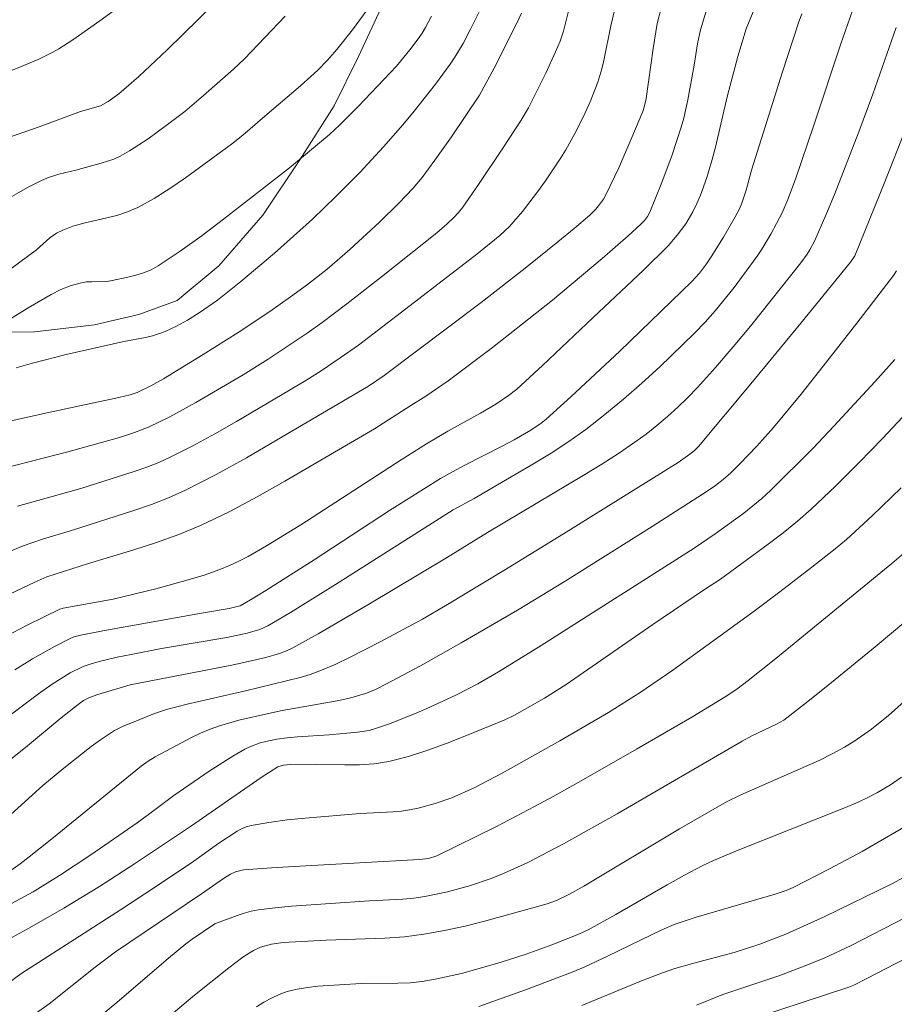
# Model space of a CAD drawing. Units: metres. Extents: x 284079 to 284594, y 1668800 to 1669367.
# Drawn here: x 284485 to 284526, y 1669238 to 1669284 of the extents above; entities that cross this region are included whole.
import ezdxf

# ---------------------------------------------------------------- set-up
doc = ezdxf.new("R2010")
doc.units = ezdxf.units.M
doc.header["$MEASUREMENT"] = 0
for name, color, linetype, lineweight, true_color in [('Curvas_Intermediarias', 7, 'Continuous', 9, 0x783c14), ('Curvas_Mestras', 7, 'Continuous', 20, 0x783c14), ('Vegetacao', 7, 'Orla8', 9, 0x00ff33)]:
    doc.layers.add(name, color=color, linetype=linetype, lineweight=lineweight, true_color=true_color)
doc.styles.get("Standard").update_dxf_attribs({"font": 'arial.ttf'})
doc.linetypes.add('Orla8', pattern='A,6,-0.5,["V",Standard,S=1,R=0,X=-0.5,Y=-1],-0.5,6,-0.5,["V",Standard,S=1,R=0,X=-0.5,Y=-1],-0.5', length=14)

msp = doc.modelspace()

# ---------------------------------------------------------------- linework, layer by layer
at = {"layer": 'Curvas_Intermediarias', "flags": 128}
for points, elevation in [([(284484.883, 1669278.115), (284486.272, 1669278.596), (284488.198, 1669279.309), (284489.135, 1669279.578), (284489.489, 1669279.774), (284489.996, 1669280.141), (284490.929, 1669280.948), (284492.251, 1669282.19), (284495.934, 1669285.799)], 167), ([(284452.492, 1669278.026), (284459.362, 1669276.958), (284460.516, 1669276.808), (284461.832, 1669276.668), (284462.979, 1669276.57), (284464.056, 1669276.525), (284466.598, 1669276.437), (284468.292, 1669276.413), (284468.852, 1669276.447), (284469.405, 1669276.548), (284471.234, 1669277.023), (284475.075, 1669278.074), (284476.135, 1669278.312), (284476.966, 1669278.442), (284477.684, 1669278.613), (284478.004, 1669278.712), (284481.619, 1669279.991), (284485.213, 1669281.323), (284486.227, 1669281.736), (284486.879, 1669282.058), (284487.191, 1669282.242), (284487.837, 1669282.66), (284489.106, 1669283.541), (284489.728, 1669284)], 168), ([(284511.095, 1669284.301), (284510.782, 1669283.06), (284510.63, 1669282.595), (284510.417, 1669282.093), (284509.958, 1669281.103), (284509.15, 1669279.486), (284508.804, 1669278.908), (284507.95, 1669277.595), (284506.812, 1669275.897), (284506.073, 1669274.837), (284505.879, 1669274.587), (284505.664, 1669274.355), (284505.35, 1669274.061), (284504.861, 1669273.637), (284502.281, 1669271.584), (284500.66, 1669270.322), (284499.5, 1669269.446), (284498.803, 1669268.954), (284496.972, 1669267.736), (284495.805, 1669267.001), (284493.6, 1669265.706), (284492.375, 1669265.035), (284491.42, 1669264.567), (284490.733, 1669264.3), (284490.03, 1669264.073), (284487.61, 1669263.41), (284483.461, 1669262.349)], 161), ([(284508.824, 1669283.9), (284508.608, 1669283.435), (284507.542, 1669281.33), (284506.849, 1669280.074), (284505.54, 1669278.13), (284504.766, 1669277.028), (284504.17, 1669276.229), (284503.754, 1669275.73), (284503.088, 1669275.019), (284502.183, 1669274.139), (284500.788, 1669272.857), (284499.728, 1669271.936), (284498.818, 1669271.216), (284498.026, 1669270.64), (284497.05, 1669269.965), (284495.566, 1669268.983), (284493.933, 1669267.947), (284492.086, 1669266.821), (284491.486, 1669266.484), (284490.859, 1669266.18), (284490.52, 1669266.063), (284489.991, 1669265.936), (284486.572, 1669265.213), (284483.904, 1669264.618)], 162), ([(284519.644, 1669283.97), (284519.324, 1669283.166), (284518.928, 1669281.882), (284518.437, 1669279.996), (284517.895, 1669277.639), (284517.736, 1669277.058), (284517.48, 1669276.225), (284517.185, 1669275.405), (284517.016, 1669275.006), (284516.83, 1669274.617), (284516.497, 1669274.054), (284516.105, 1669273.523), (284515.67, 1669273.029), (284514.53, 1669271.886), (284512.163, 1669269.677), (284509.8, 1669267.431), (284508.595, 1669266.337), (284508.218, 1669266.034), (284507.614, 1669265.628), (284506.908, 1669265.207), (284505.382, 1669264.363), (284504.378, 1669263.78), (284503.195, 1669263.036), (284498.498, 1669260), (284496.892, 1669259.01), (284496.041, 1669258.519), (284495.606, 1669258.292), (284495.164, 1669258.085), (284494.713, 1669257.902), (284493.977, 1669257.646), (284493.231, 1669257.416), (284491.719, 1669257.006), (284489.734, 1669256.524), (284487.385, 1669256.096), (284487.243, 1669256.059), (284485.746, 1669255.319), (284484.287, 1669254.568)], 157), ([(284484.45, 1669258.553), (284485.523, 1669259.007), (284486.419, 1669259.315), (284487.781, 1669259.727), (284490.701, 1669260.667), (284491.518, 1669260.946), (284492.321, 1669261.256), (284493.104, 1669261.608), (284494.545, 1669262.348), (284495.965, 1669263.131), (284497.371, 1669263.945), (284501.661, 1669266.474), (284502.404, 1669266.971), (284506.938, 1669270.375), (284508.996, 1669271.988), (284510.523, 1669273.21), (284511.276, 1669273.833), (284512.017, 1669274.467), (284512.299, 1669274.743), (284512.427, 1669274.894), (284512.654, 1669275.217), (284512.749, 1669275.388), (284513.365, 1669276.676), (284513.937, 1669277.99), (284514.491, 1669279.311), (284514.561, 1669279.507), (284514.65, 1669279.914), (284514.977, 1669282.254), (284515.167, 1669283.417), (284515.333, 1669284.068)], 159), ([(284517.435, 1669283.951), (284517.183, 1669283.126), (284517.05, 1669282.469), (284516.895, 1669281.473), (284516.595, 1669279.853), (284516.406, 1669279.001), (284516.288, 1669278.581), (284515.842, 1669277.242), (284515.347, 1669275.918), (284514.818, 1669274.61), (284514.708, 1669274.401), (284514.565, 1669274.209), (284514.399, 1669274.038), (284513.805, 1669273.501), (284512.598, 1669272.443), (284510.277, 1669270.495), (284507.458, 1669268.285), (284505.389, 1669266.715), (284504.355, 1669266.002), (284503.653, 1669265.571), (284501.944, 1669264.479), (284497.749, 1669262.026), (284496.457, 1669261.297), (284495.149, 1669260.604), (284493.819, 1669259.961), (284492.801, 1669259.534), (284491.76, 1669259.161), (284490.702, 1669258.823), (284488.573, 1669258.181), (284486.632, 1669257.558), (284486.063, 1669257.314), (284484.884, 1669256.754)], 158), ([(284506.889, 1669284.051), (284506.438, 1669283.148), (284506.087, 1669282.486), (284505.706, 1669281.843), (284505.491, 1669281.519), (284504.795, 1669280.581), (284503.801, 1669279.323), (284503.277, 1669278.686), (284502.376, 1669277.657), (284501.264, 1669276.463), (284500.145, 1669275.329), (284499.044, 1669274.284), (284497.265, 1669272.695), (284495.698, 1669271.36), (284494.61, 1669270.496), (284493.743, 1669269.894), (284493.198, 1669269.558), (284492.689, 1669269.276), (284492.164, 1669269.031), (284491.895, 1669268.929), (284491.571, 1669268.831), (284491.241, 1669268.752), (284490.233, 1669268.559), (284487.534, 1669267.946), (284485.966, 1669267.553), (284485.192, 1669267.324)], 163), ([(284481.529, 1669267.51), (284485.758, 1669270.134), (284486.829, 1669270.761), (284487.286, 1669270.989), (284487.765, 1669271.171), (284488.255, 1669271.306), (284488.488, 1669271.342), (284488.725, 1669271.355), (284489.444, 1669271.369), (284489.678, 1669271.405), (284490.419, 1669271.565), (284490.79, 1669271.658), (284491.152, 1669271.771), (284491.499, 1669271.913), (284491.826, 1669272.091), (284492.866, 1669272.783), (284493.884, 1669273.517), (284494.888, 1669274.28), (284497.966, 1669276.67), (284499.844, 1669278.237), (284500.304, 1669278.666), (284501.197, 1669279.553), (284502.969, 1669281.431), (284503.606, 1669282.19), (284503.991, 1669282.699), (284504.169, 1669282.962), (284504.333, 1669283.234), (284504.614, 1669283.756)], 164), ([(284484.593, 1669275.107), (284485.723, 1669275.752), (284486.343, 1669276.072), (284486.66, 1669276.212), (284487.182, 1669276.382), (284487.989, 1669276.573), (284489.173, 1669276.89), (284489.768, 1669277.088), (284490.051, 1669277.219), (284490.499, 1669277.471), (284491.371, 1669278.034), (284492.214, 1669278.646), (284493.077, 1669279.313), (284493.951, 1669280.052), (284495.35, 1669281.28), (284495.869, 1669281.768), (284497.765, 1669283.765)], 166), ([(284485.136, 1669253.224), (284485.953, 1669253.733), (284486.985, 1669254.312), (284487.686, 1669254.669), (284487.895, 1669254.753), (284488.224, 1669254.837), (284489.253, 1669255.035), (284493.855, 1669255.869), (284495.147, 1669256.088), (284495.472, 1669256.153), (284495.672, 1669256.212), (284496.158, 1669256.483), (284496.874, 1669256.925), (284499.121, 1669258.363), (284502.656, 1669260.661), (284505.038, 1669262.15), (284505.6, 1669262.474), (284506.172, 1669262.779), (284507.909, 1669263.663), (284508.479, 1669263.972), (284509.253, 1669264.416), (284509.744, 1669264.749), (284509.973, 1669264.937), (284511.13, 1669265.981), (284513.411, 1669268.113), (284516.787, 1669271.363), (284517.145, 1669271.759), (284517.468, 1669272.185), (284517.695, 1669272.515), (284518.262, 1669273.432), (284518.813, 1669274.381), (284519.005, 1669274.756), (284519.119, 1669275.029), (284519.321, 1669275.631), (284519.57, 1669276.559), (284521.016, 1669281.159), (284521.764, 1669283.45), (284521.919, 1669283.869)], 156), ([(284526.329, 1669283.235), (284525.247, 1669280.116), (284524.591, 1669278.362), (284523.447, 1669275.436), (284523.049, 1669274.468), (284522.537, 1669273.283), (284522.301, 1669272.849), (284522.169, 1669272.64), (284521.88, 1669272.241), (284519.519, 1669269.277), (284518.713, 1669268.305), (284517.89, 1669267.348), (284517.047, 1669266.412), (284516.599, 1669265.946), (284516.133, 1669265.494), (284515.651, 1669265.059), (284515.154, 1669264.639), (284514.645, 1669264.237), (284514.125, 1669263.852), (284513.361, 1669263.326), (284512.578, 1669262.825), (284511.783, 1669262.341), (284507.229, 1669259.629), (284505.316, 1669258.455), (284501.642, 1669256.25), (284499.312, 1669254.894), (284498.131, 1669254.252), (284497.828, 1669254.108), (284497.513, 1669253.987), (284496.863, 1669253.794), (284495.277, 1669253.435), (284490.524, 1669252.51), (284489.017, 1669252.069), (284488.619, 1669251.927), (284488.345, 1669251.779), (284488.089, 1669251.6), (284487.291, 1669250.971), (284485.725, 1669249.667), (284484.933, 1669249.03)], 154), ([(284484.774, 1669246.306), (284486.441, 1669247.805), (284487.428, 1669248.629), (284488.709, 1669249.63), (284489.145, 1669249.948), (284489.785, 1669250.374), (284490.199, 1669250.581), (284490.628, 1669250.76), (284491.667, 1669251.171), (284492.226, 1669251.361), (284493.187, 1669251.617), (284495.918, 1669252.238), (284498.479, 1669252.857), (284498.94, 1669252.997), (284499.39, 1669253.164), (284500.108, 1669253.472), (284500.817, 1669253.805), (284502.217, 1669254.518), (284504.191, 1669255.588), (284505.359, 1669256.269), (284508, 1669257.858), (284510.778, 1669259.565), (284516.138, 1669262.907), (284516.692, 1669263.291), (284516.901, 1669263.464), (284517.097, 1669263.652), (284519.542, 1669266.577), (284521.879, 1669269.419), (284524.203, 1669272.27), (284524.398, 1669272.559), (284525.806, 1669276.027), (284527.777, 1669281.007)], 153), ([(284526.357, 1669271.866), (284526.212, 1669271.65), (284524.494, 1669269.409), (284522.754, 1669267.182), (284521.872, 1669266.079), (284520.604, 1669264.54), (284519.822, 1669263.673), (284519.012, 1669262.835), (284518.599, 1669262.425), (284518.254, 1669262.117), (284517.885, 1669261.835), (284517.502, 1669261.572), (284514.936, 1669259.915), (284510.865, 1669257.365), (284508.629, 1669256.001), (284505.994, 1669254.472), (284504.097, 1669253.408), (284502.183, 1669252.384), (284501.97, 1669252.281), (284501.528, 1669252.104), (284500.843, 1669251.908), (284500.205, 1669251.771), (284497.631, 1669251.31), (284496.991, 1669251.178), (284495.609, 1669250.857), (284494.702, 1669250.594), (284494.259, 1669250.437), (284493.82, 1669250.255), (284493.388, 1669250.053), (284491.701, 1669249.152), (284491.362, 1669248.947), (284491.042, 1669248.713), (284486.862, 1669245.314), (284485.809, 1669244.475), (284485.379, 1669244.151), (284484.938, 1669243.844)], 152), ([(284484.981, 1669242.302), (284485.986, 1669242.85), (284487.222, 1669243.601), (284488.684, 1669244.572), (284490.849, 1669246.074), (284491.382, 1669246.455), (284492.573, 1669247.351), (284494.224, 1669248.475), (284495.318, 1669249.183), (284495.879, 1669249.506), (284496.113, 1669249.621), (284496.606, 1669249.802), (284496.861, 1669249.871), (284497.376, 1669249.974), (284497.861, 1669250.039), (284498.35, 1669250.086), (284499.825, 1669250.182), (284501.146, 1669250.297), (284501.691, 1669250.382), (284501.955, 1669250.455), (284502.604, 1669250.683), (284503.891, 1669251.192), (284504.527, 1669251.468), (284505.782, 1669252.052), (284506.773, 1669252.567), (284507.742, 1669253.126), (284509.734, 1669254.35), (284516.893, 1669258.905), (284517.881, 1669259.573), (284519.209, 1669260.533), (284520.056, 1669261.221), (284520.457, 1669261.59), (284522.449, 1669263.581), (284523.427, 1669264.598), (284525.339, 1669266.671), (284526.274, 1669267.723)], 151), ([(284526.573, 1669261.729), (284525.217, 1669260.406), (284524.011, 1669259.305), (284523.483, 1669258.864), (284522.398, 1669258.012), (284520.905, 1669256.862), (284519.69, 1669255.951), (284515.892, 1669253.196), (284514.373, 1669252.161), (284512.885, 1669251.225), (284510.606, 1669249.891), (284507.909, 1669248.381), (284506.6, 1669247.709), (284505.557, 1669247.241), (284504.779, 1669246.969), (284503.984, 1669246.757), (284503.584, 1669246.673), (284503.205, 1669246.616), (284502.822, 1669246.583), (284501.278, 1669246.51), (284498.712, 1669246.287), (284497.86, 1669246.2), (284497.015, 1669246.09), (284496.179, 1669245.948), (284495.952, 1669245.884), (284495.732, 1669245.789), (284495.52, 1669245.672), (284494.667, 1669245.116), (284493.508, 1669244.277), (284491.795, 1669243.131), (284490.072, 1669242.001), (284485.416, 1669239.01), (284484.097, 1669238.063)], 149), ([(284526.783, 1669258.747), (284526.13, 1669258.181), (284520.71, 1669253.739), (284519.422, 1669252.714), (284518.889, 1669252.32), (284518.34, 1669251.949), (284516.777, 1669251.012), (284514.201, 1669249.506), (284511.608, 1669248.03), (284510.304, 1669247.305), (284509.425, 1669246.828), (284507.649, 1669245.903), (284504.868, 1669244.52), (284504.467, 1669244.405), (284504.049, 1669244.346), (284498.449, 1669244.048), (284497.131, 1669243.965), (284495.818, 1669243.866), (284495.692, 1669243.847), (284495.446, 1669243.773), (284495.212, 1669243.663), (284494.888, 1669243.471), (284493.866, 1669242.743), (284489.843, 1669240.036), (284488.892, 1669239.329), (284486.73, 1669237.614), (284486.036, 1669237.107)], 148), ([(284527.547, 1669256.129), (284525.357, 1669254.296), (284523.317, 1669252.62), (284522.289, 1669251.794), (284521.091, 1669250.867), (284520.745, 1669250.675), (284519.591, 1669250.136), (284519.142, 1669249.89), (284513.287, 1669246.49), (284510.783, 1669245.081), (284509.12, 1669244.213), (284507.984, 1669243.693), (284507.407, 1669243.462), (284506.394, 1669243.116), (284505.356, 1669242.836), (284504.307, 1669242.621), (284503.794, 1669242.548), (284503.277, 1669242.501), (284501.715, 1669242.421), (284498.074, 1669242.177), (284497.298, 1669242.102), (284496.527, 1669242.001), (284496.188, 1669241.935), (284495.853, 1669241.845), (284495.522, 1669241.737), (284494.484, 1669241.354), (284493.417, 1669240.638), (284493.126, 1669240.419), (284492.316, 1669239.738), (284489.904, 1669237.668), (284489.089, 1669236.995)], 147), ([(284491.665, 1669236.448), (284493.534, 1669238.012), (284495.131, 1669239.294), (284495.791, 1669239.784), (284496.131, 1669240.01), (284496.286, 1669240.1), (284496.616, 1669240.249), (284496.788, 1669240.309), (284497.137, 1669240.398), (284497.679, 1669240.475), (284499.694, 1669240.585), (284502.438, 1669240.678), (284503.347, 1669240.746), (284504.249, 1669240.858), (284505.222, 1669241.031), (284506.19, 1669241.243), (284507.153, 1669241.483), (284510.022, 1669242.284), (284510.45, 1669242.434), (284511.067, 1669242.729), (284511.731, 1669243.1), (284516.202, 1669245.779), (284517.667, 1669246.632), (284518.407, 1669247.044), (284519.048, 1669247.36), (284522.761, 1669249), (284523.349, 1669249.288), (284523.923, 1669249.6), (284524.354, 1669249.864), (284525.186, 1669250.449), (284525.98, 1669251.088), (284526.85, 1669251.863)], 146), ([(284506.821, 1669237.48), (284509.013, 1669238.262), (284511.185, 1669239.089), (284511.754, 1669239.325), (284512.871, 1669239.844), (284515.388, 1669241.059), (284515.962, 1669241.316), (284516.986, 1669241.661), (284520.679, 1669242.73), (284521.193, 1669242.902), (284521.528, 1669243.038), (284523.222, 1669243.913), (284524.743, 1669244.734), (284525.496, 1669245.156), (284526.87, 1669245.96)], 144), ([(284511.638, 1669237.527), (284514.43, 1669238.684), (284515.418, 1669239.065), (284515.996, 1669239.256), (284516.871, 1669239.515), (284518.769, 1669240.002), (284519.965, 1669240.394), (284521.18, 1669240.865), (284523.007, 1669241.693), (284526.128, 1669243.213), (284527.28, 1669243.832)], 143), ([(284532.736, 1669242.809), (284524.965, 1669238.8), (284524.35, 1669238.486), (284524.117, 1669238.382), (284518.807, 1669236.649)], 141), ([(284526.767, 1669241.637), (284524.235, 1669240.333), (284522.97, 1669239.75), (284521.916, 1669239.321), (284520.85, 1669238.919), (284518.229, 1669238.039), (284516.999, 1669237.549)], 142)]:
    msp.add_lwpolyline(points, dxfattribs=dict(at, elevation=elevation))
at = {"layer": 'Curvas_Mestras', "flags": 128}
for points, elevation in [([(284524.298, 1669284.031), (284523.754, 1669282.468), (284522.489, 1669278.667), (284521.625, 1669276.141), (284521.27, 1669275.196), (284521.001, 1669274.579), (284520.472, 1669273.569), (284520.059, 1669272.876), (284519.837, 1669272.54), (284518.756, 1669271.085), (284517.867, 1669269.987), (284517.4, 1669269.459), (284516.914, 1669268.951), (284515.287, 1669267.377), (284514.449, 1669266.612), (284513.595, 1669265.866), (284512.723, 1669265.144), (284511.832, 1669264.451), (284511.03, 1669263.881), (284510.202, 1669263.345), (284509.356, 1669262.834), (284506.601, 1669261.224), (284505.63, 1669260.688), (284500.127, 1669257.198), (284498.018, 1669255.897), (284496.953, 1669255.27), (284496.588, 1669255.1), (284496.002, 1669254.929), (284495.047, 1669254.735), (284491.995, 1669254.206), (284490.574, 1669253.94), (284489.917, 1669253.803), (284489.076, 1669253.601), (284488.699, 1669253.497), (284488.332, 1669253.371), (284487.715, 1669253.071), (284486.876, 1669252.547), (284486.232, 1669252.094), (284484.335, 1669250.671)], 155), ([(284501.612, 1669284.063), (284500.914, 1669283.119), (284500.186, 1669282.2), (284499.753, 1669281.709), (284499.291, 1669281.243), (284498.49, 1669280.502), (284496.823, 1669279.097), (284495.792, 1669278.201), (284495.255, 1669277.78), (284493.112, 1669276.215), (284492.385, 1669275.715), (284491.642, 1669275.246), (284490.881, 1669274.82), (284490.405, 1669274.612), (284489.905, 1669274.454), (284488.354, 1669274.091), (284487.846, 1669273.946), (284487.377, 1669273.77), (284487.08, 1669273.621), (284486.772, 1669273.41), (284486.148, 1669272.836), (284484.531, 1669271.651)], 165), ([(284485.255, 1669260.857), (284488.217, 1669261.691), (284490.717, 1669262.479), (284491.298, 1669262.684), (284491.87, 1669262.91), (284492.429, 1669263.164), (284493.462, 1669263.691), (284494.481, 1669264.247), (284495.491, 1669264.824), (284498.742, 1669266.736), (284499.449, 1669267.187), (284500.347, 1669267.789), (284501.199, 1669268.394), (284502.805, 1669269.617), (284506.734, 1669272.636), (284507.808, 1669273.519), (284508.261, 1669273.941), (284508.469, 1669274.169), (284508.86, 1669274.641), (284509.612, 1669275.617), (284509.972, 1669276.117), (284510.66, 1669277.136), (284510.892, 1669277.51), (284511.32, 1669278.281), (284511.712, 1669279.072), (284512.03, 1669279.767), (284512.381, 1669280.678), (284512.574, 1669281.299), (284512.676, 1669281.697), (284513.002, 1669283.315), (284513.171, 1669284.029)], 160), ([(284484.855, 1669240.625), (284485.716, 1669241.095), (284487.417, 1669242.074), (284489.09, 1669243.085), (284490.725, 1669244.146), (284493.345, 1669245.89), (284496.652, 1669248.185), (284497.43, 1669248.682), (284497.692, 1669248.766), (284497.998, 1669248.796), (284499.172, 1669248.806), (284500.563, 1669248.775), (284501.254, 1669248.781), (284501.938, 1669248.827), (284502.61, 1669248.934), (284503.532, 1669249.17), (284504.445, 1669249.462), (284505.35, 1669249.795), (284506.249, 1669250.153), (284508.037, 1669250.88), (284508.497, 1669251.092), (284509.895, 1669251.895), (284510.903, 1669252.524), (284514.953, 1669255.331), (284517.377, 1669256.974), (284518.12, 1669257.452), (284520.359, 1669259.092), (284521.048, 1669259.617), (284521.721, 1669260.16), (284522.368, 1669260.731), (284523.497, 1669261.805), (284524.603, 1669262.905), (284525.692, 1669264.025), (284527.839, 1669266.296)], 150), ([(284526.587, 1669248.194), (284526.073, 1669247.842), (284525.463, 1669247.482), (284525.018, 1669247.249), (284524.562, 1669247.038), (284523.892, 1669246.756), (284518.873, 1669244.765), (284517.791, 1669244.306), (284517.262, 1669244.052), (284516.442, 1669243.622), (284515.632, 1669243.172), (284513.224, 1669241.777), (284511.929, 1669241.06), (284511.426, 1669240.832), (284510.233, 1669240.373), (284509.032, 1669239.934), (284507.818, 1669239.538), (284506.011, 1669239.028), (284504.791, 1669238.756), (284504.177, 1669238.654), (284503.613, 1669238.594), (284503.044, 1669238.568), (284501.328, 1669238.554), (284499.293, 1669238.428), (284498.809, 1669238.374), (284498.333, 1669238.294), (284497.87, 1669238.178), (284497.497, 1669238.044), (284497.134, 1669237.875), (284496.779, 1669237.681), (284496.432, 1669237.467)], 145)]:
    msp.add_lwpolyline(points, dxfattribs=dict(at, elevation=elevation))
at = {"layer": 'Vegetacao', "flags": 128}
msp.add_lwpolyline([(284117.539, 1669360.746), (284118.426, 1669359.431), (284119.368, 1669358.081), (284120.057, 1669356.96), (284120.507, 1669356.011), (284120.719, 1669355.138), (284120.701, 1669354.221), (284120.563, 1669353.495), (284119.964, 1669352.696), (284119.378, 1669352.555), (284118.642, 1669352.521), (284118.025, 1669352.546), (284117.504, 1669352.625), (284117.005, 1669352.739), (284116.039, 1669352.787), (284115.17, 1669352.551), (284114.807, 1669352.265), (284114.504, 1669351.673), (284114.507, 1669351.057), (284114.591, 1669350.48), (284114.788, 1669349.774), (284115.386, 1669348.535), (284116.513, 1669346.465), (284117.636, 1669344.602), (284118.322, 1669343.488), (284118.937, 1669342.571), (284120.116, 1669340.804), (284121.075, 1669339.057), (284121.823, 1669337.747), (284122.522, 1669336.522), (284123.339, 1669335.638), (284124.34, 1669334.862), (284125.132, 1669334.403), (284125.772, 1669334.215), (284126.408, 1669334.218), (284126.954, 1669334.422), (284127.482, 1669334.814), (284127.847, 1669335.242), (284128.228, 1669335.884), (284128.74, 1669337.151), (284129.198, 1669338.463), (284129.624, 1669339.389), (284130.327, 1669340.296), (284130.943, 1669340.226), (284131.343, 1669339.911), (284131.729, 1669339.426), (284132.323, 1669338.448), (284132.938, 1669337.434), (284133.533, 1669336.214), (284134.025, 1669335.203), (284134.324, 1669334.416), (284134.567, 1669333.723), (284135.496, 1669332.249), (284136.368, 1669330.771), (284136.987, 1669329.454), (284137.49, 1669328.449), (284138.403, 1669327.418), (284138.814, 1669326.984), (284139.994, 1669325.917), (284141.104, 1669324.915), (284141.904, 1669324.091), (284142.572, 1669323.412), (284143.567, 1669322.971), (284143.949, 1669323.549), (284143.828, 1669324.19), (284143.561, 1669324.926), (284143.188, 1669325.697), (284142.833, 1669326.399), (284142.54, 1669327.079), (284142.406, 1669327.664), (284142.447, 1669328.165), (284143.008, 1669328.718), (284143.524, 1669328.738), (284144.109, 1669328.623), (284144.757, 1669328.4), (284145.334, 1669328.148), (284146.193, 1669327.493), (284146.77, 1669326.665), (284147.744, 1669325.432), (284148.743, 1669324.31), (284149.562, 1669323.633), (284150.285, 1669323.297), (284150.81, 1669323.164), (284151.407, 1669322.958), (284152.426, 1669322.393), (284153.506, 1669321.707), (284154.225, 1669321.27), (284154.909, 1669320.623), (284155.072, 1669320.129), (284155.069, 1669319.421), (284154.946, 1669318.847), (284154.66, 1669318.116), (284154.27, 1669316.922), (284153.761, 1669315.443), (284153.355, 1669314.232), (284153.004, 1669313.145), (284152.9, 1669312.756), (284152.366, 1669311.2), (284151.68, 1669308.963), (284151.081, 1669307.11), (284150.714, 1669305.968), (284150.692, 1669305.909), (284150, 1669304.303), (284149.144, 1669301.761), (284148.537, 1669299.83), (284148.345, 1669299.262), (284148.068, 1669297.812), (284147.88, 1669296.289), (284147.836, 1669295.181), (284147.946, 1669294.443), (284148.172, 1669293.847), (284148.478, 1669293.32), (284149.16, 1669292.617), (284149.646, 1669292.205), (284150.688, 1669290.999), (284151.939, 1669289.422), (284152.893, 1669288.112), (284153.421, 1669287.27), (284154.243, 1669285.902), (284155.209, 1669284.036), (284155.952, 1669282.351), (284156.559, 1669281.185), (284157.099, 1669280.193), (284157.952, 1669279.09), (284159.157, 1669277.988), (284160.347, 1669277.205), (284161.266, 1669276.681), (284161.963, 1669276.321), (284162.783, 1669276.157), (284163.895, 1669276.115), (284164.848, 1669276.248), (284165.574, 1669276.518), (284166.148, 1669276.937), (284166.578, 1669277.459), (284166.845, 1669278.021), (284166.989, 1669278.516), (284167.06, 1669279.176), (284167.367, 1669280.422), (284167.828, 1669281.63), (284168.413, 1669282.695), (284169.14, 1669283.505), (284169.759, 1669284.116), (284170.301, 1669284.586), (284171.671, 1669285.012), (284173.585, 1669285.501), (284175.287, 1669285.851), (284176.435, 1669286.004), (284177.128, 1669286.066), (284179.086, 1669286.267), (284181.169, 1669286.704), (284182.631, 1669287.199), (284183.436, 1669287.631), (284183.927, 1669288.025), (284185.096, 1669289.297), (284186.275, 1669290.816), (284187.108, 1669292.135), (284187.884, 1669293.39), (284188.642, 1669294.283), (284189.452, 1669295.553), (284190.172, 1669296.631), (284190.825, 1669297.377), (284191.369, 1669297.844), (284191.855, 1669298.089), (284192.459, 1669298.239), (284193.453, 1669298.858), (284194.955, 1669299.919), (284196.256, 1669300.938), (284197.121, 1669301.597), (284197.655, 1669302.006), (284198.75, 1669302.347), (284200.554, 1669302.997), (284202.27, 1669303.693), (284203.559, 1669304.275), (284204.271, 1669304.591), (284205.512, 1669304.929), (284206.665, 1669305.324), (284207.407, 1669305.793), (284207.928, 1669306.518), (284208.059, 1669307.218), (284208.08, 1669307.706), (284208.033, 1669308.519), (284207.941, 1669309.375), (284207.791, 1669310.743), (284207.581, 1669312.158), (284207.387, 1669313.322), (284207.263, 1669314.165), (284207.122, 1669314.992), (284206.715, 1669316.885), (284206.185, 1669318.737), (284205.861, 1669320.093), (284205.685, 1669321.033), (284205.622, 1669321.497), (284205.509, 1669322.463), (284205.489, 1669323.732), (284205.658, 1669324.978), (284205.856, 1669326.128), (284206.001, 1669327.104), (284206.088, 1669328), (284206.12, 1669328.649), (284205.884, 1669329.393), (284205.416, 1669330.846), (284204.954, 1669332.315), (284204.706, 1669333.316), (284204.729, 1669333.989), (284205.085, 1669334.959), (284205.567, 1669335.474), (284206.375, 1669335.477), (284206.859, 1669335.386), (284207.47, 1669335.182), (284208.073, 1669334.906), (284208.638, 1669334.655), (284209.204, 1669334.414), (284209.795, 1669334.138), (284210.495, 1669333.797), (284211.164, 1669333.432), (284211.739, 1669333.118), (284212.959, 1669332.403), (284213.987, 1669331.894), (284214.676, 1669331.559), (284215.319, 1669331.213), (284215.719, 1669330.908), (284216.446, 1669330.377), (284217.664, 1669329.583), (284219.269, 1669328.139), (284220.886, 1669326.571), (284222.289, 1669325.257), (284224.068, 1669323.511), (284225.503, 1669322.194), (284226.251, 1669321.488), (284226.865, 1669320.678), (284228.204, 1669318.98), (284229.489, 1669317.419), (284230.516, 1669316.35), (284231.109, 1669315.752), (284231.53, 1669315.171), (284232.401, 1669313.902), (284233.117, 1669312.692), (284233.453, 1669311.843), (284233.612, 1669310.807), (284233.613, 1669310.321), (284233.318, 1669309.66), (284232.931, 1669308.978), (284232.451, 1669307.979), (284232.257, 1669307.029), (284232.358, 1669306.228), (284232.665, 1669305.596), (284233.258, 1669305.11), (284233.974, 1669304.738), (284234.756, 1669304.427), (284236.982, 1669304.024), (284240.181, 1669303.215), (284243.365, 1669302.474), (284245.911, 1669301.908), (284247.982, 1669301.493), (284249.399, 1669301.17), (284252.421, 1669300.273), (284255.332, 1669299.255), (284257.598, 1669298.309), (284259.322, 1669297.339), (284260.699, 1669296.297), (284261.831, 1669295.297), (284262.04, 1669294.862), (284262.938, 1669293.192), (284264.2, 1669291.209), (284265.752, 1669289.27), (284267.309, 1669287.613), (284268.835, 1669286.396), (284269.966, 1669285.561), (284270.717, 1669285.162), (284273.067, 1669283.55), (284275.775, 1669281.671), (284278.26, 1669279.856), (284280.44, 1669278.231), (284282.463, 1669276.801), (284283.839, 1669275.801), (284285.407, 1669275.109), (284287.634, 1669274.568), (284289.918, 1669274.401), (284291.92, 1669274.405), (284293.78, 1669274.466), (284295.908, 1669274.536), (284297.886, 1669274.739), (284299.568, 1669274.933), (284300.754, 1669275.119), (284302.741, 1669275.012), (284305.699, 1669275.065), (284308.693, 1669275.401), (284311.411, 1669275.943), (284313.677, 1669276.478), (284315.373, 1669276.907), (284316.565, 1669277.129), (284318.958, 1669277.495), (284321.944, 1669277.935), (284324.101, 1669278.129), (284325.658, 1669278.023), (284327.046, 1669277.74), (284328.441, 1669277.354), (284329.867, 1669276.858), (284331.227, 1669276.243), (284332.55, 1669275.606), (284333.701, 1669275.054), (284334.765, 1669274.431), (284335.428, 1669273.589), (284336.272, 1669272.283), (284336.775, 1669271.133), (284337.143, 1669270.172), (284337.413, 1669269.338), (284337.595, 1669268.572), (284337.754, 1669267.839), (284337.877, 1669267.043), (284338, 1669266.068), (284338.041, 1669265.221), (284338.148, 1669264.507), (284338.164, 1669262.791), (284338.122, 1669260.605), (284337.902, 1669258.606), (284337.526, 1669256.596), (284337.217, 1669254.691), (284336.973, 1669252.933), (284336.75, 1669251.444), (284335.9, 1669249.475), (284334.561, 1669247.244), (284333.243, 1669245.392), (284332.301, 1669243.889), (284331.803, 1669242.633), (284331.755, 1669241.798), (284332.033, 1669241.082), (284332.778, 1669240.277), (284333.849, 1669239.495), (284335.135, 1669238.823), (284336.635, 1669238.343), (284338.023, 1669238.073), (284339.262, 1669237.814), (284340.804, 1669237.804), (284342.725, 1669237.729), (284344.261, 1669237.395), (284345.42, 1669236.947), (284346.15, 1669236.196), (284346.674, 1669235.178), (284347.042, 1669234.134), (284347.188, 1669232.987), (284347.239, 1669231.761), (284347.245, 1669230.383), (284347.267, 1669228.853), (284347.349, 1669227.27), (284347.445, 1669225.839), (284347.569, 1669224.684), (284347.805, 1669222.706), (284347.799, 1669219.968), (284347.664, 1669217.726), (284347.618, 1669216.58), (284347.617, 1669215.803), (284347.442, 1669214.714), (284347.22, 1669213.932), (284346.949, 1669213.071), (284346.849, 1669212.376), (284346.891, 1669211.343), (284346.956, 1669210.33), (284346.99, 1669209.36), (284346.876, 1669208.456), (284346.466, 1669207.57), (284345.848, 1669206.753), (284345.036, 1669206.172), (284344.098, 1669205.746), (284343.151, 1669205.356), (284342.36, 1669205.103), (284341.739, 1669204.931), (284341.251, 1669204.723), (284340.793, 1669204.4), (284340.269, 1669203.977), (284339.109, 1669201.932), (284337.628, 1669198.91), (284336.263, 1669196.401), (284335.256, 1669194.858), (284334.684, 1669193.771), (284334.048, 1669192.205), (284332.561, 1669188.757), (284331.15, 1669185.136), (284330.001, 1669182.424), (284329.21, 1669180.58), (284328.813, 1669179.988), (284327.725, 1669178.372), (284326.659, 1669176.791), (284325.673, 1669175.548), (284324.901, 1669174.411), (284324.394, 1669173.481), (284324.117, 1669172.756), (284324.187, 1669171.917), (284324.326, 1669170.955), (284324.522, 1669170.172), (284324.852, 1669169.465), (284325.389, 1669168.703), (284325.881, 1669168.028), (284326.44, 1669167.355), (284327.015, 1669166.514), (284327.62, 1669165.418), (284327.728, 1669164.655), (284328.093, 1669162.726), (284328.31, 1669160.89), (284328.318, 1669159.403), (284328.287, 1669158.221), (284328.344, 1669157.117), (284328.409, 1669156.061), (284328.562, 1669155.085), (284328.646, 1669153.047), (284328.302, 1669150.825), (284327.955, 1669149.108), (284327.783, 1669147.885), (284327.789, 1669146.791), (284327.905, 1669145.753), (284328.252, 1669144.582), (284328.85, 1669143.438), (284329.648, 1669142.387), (284330.491, 1669141.389), (284330.848, 1669141.016), (284331.847, 1669139.791), (284333.048, 1669138.098), (284333.914, 1669136.727), (284334.349, 1669135.803), (284334.552, 1669135.082), (284334.607, 1669134.427), (284334.559, 1669133.792), (284334.392, 1669133.123), (284334.143, 1669132.451), (284333.836, 1669131.755), (284333.572, 1669131.224), (284333.542, 1669131.184), (284333.188, 1669130.524), (284332.802, 1669129.692), (284332.645, 1669129.113), (284332.579, 1669128.634), (284332.564, 1669128.128), (284332.594, 1669127.495), (284332.663, 1669126.798), (284332.727, 1669126.138), (284332.787, 1669125.58), (284332.346, 1669124.988), (284331.429, 1669124.482), (284330.362, 1669124.18), (284329.397, 1669124.015), (284328.577, 1669123.986), (284327.757, 1669124.071), (284326.954, 1669124.243), (284326.167, 1669124.492), (284325.386, 1669124.822), (284324.676, 1669125.238), (284324.049, 1669125.625), (284322.16, 1669125.728), (284320.155, 1669125.452), (284318.733, 1669124.922), (284317.885, 1669124.455), (284316.461, 1669123.37), (284315.255, 1669122.147), (284314.661, 1669121.108), (284314.485, 1669120.357), (284314.551, 1669119.771), (284314.82, 1669119.338), (284315.751, 1669119.383), (284316.773, 1669119.564), (284317.635, 1669119.755), (284318.236, 1669119.932), (284318.722, 1669120.109), (284319.512, 1669120.376), (284320.156, 1669120.569), (284321.711, 1669120.645), (284324.067, 1669120.758), (284326.124, 1669120.79), (284327.477, 1669120.773), (284328.064, 1669120.926), (284329.46, 1669121.285), (284330.716, 1669121.683), (284331.514, 1669121.953), (284332.554, 1669122.059), (284333.283, 1669121.815), (284334.237, 1669121.412), (284335.248, 1669121.091), (284336.214, 1669120.989), (284336.836, 1669121.034), (284337.976, 1669121.139), (284339.019, 1669121.084), (284340.075, 1669120.9), (284340.543, 1669120.671), (284340.931, 1669120.424), (284341.587, 1669119.516), (284342.216, 1669118.159), (284342.664, 1669116.784), (284343.117, 1669115.699), (284343.525, 1669115.041), (284344.274, 1669114.783), (284345.538, 1669114.798), (284346.866, 1669115.202), (284348.05, 1669115.779), (284349.07, 1669116.394), (284349.864, 1669116.911), (284350.501, 1669117.363), (284350.995, 1669117.682), (284352.301, 1669118.063), (284354.026, 1669118.655), (284355.592, 1669119.063), (284356.783, 1669119.258), (284357.771, 1669119.423), (284358.991, 1669119.635), (284360.809, 1669120.041), (284362.389, 1669120.535), (284363.559, 1669121.026), (284364.372, 1669121.81), (284365.212, 1669122.961), (284365.857, 1669124.026), (284366.823, 1669125.004), (284367.374, 1669125), (284368.08, 1669124.704), (284368.88, 1669124.162), (284369.614, 1669123.652), (284370.688, 1669123.251), (284372.477, 1669122.584), (284374.076, 1669122.125), (284375.095, 1669121.827), (284375.908, 1669121.512), (284377.246, 1669120.488), (284378.276, 1669119.294), (284378.961, 1669118.192), (284379.369, 1669117.358), (284379.624, 1669116.369), (284379.591, 1669114.512), (284379.332, 1669112.389), (284379.137, 1669110.824), (284379.15, 1669109.937), (284379.408, 1669107.606), (284379.791, 1669105.105), (284380.012, 1669103.45), (284380.392, 1669102.528), (284381.07, 1669101.209), (284381.712, 1669100.167), (284382.331, 1669099.492), (284383.004, 1669099.113), (284384.06, 1669098.928), (284384.392, 1669099.544), (284384.346, 1669100.629), (284384.183, 1669101.667), (284383.849, 1669102.636), (284383.618, 1669103.489), (284383.616, 1669104.323), (284383.862, 1669105.082), (284384.34, 1669105.73), (284384.968, 1669106.135), (284385.716, 1669106.276), (284386.533, 1669106.224), (284387.434, 1669106.026), (284388.173, 1669105.615), (284388.784, 1669105.024), (284389.463, 1669104.438), (284390.113, 1669104.041), (284390.75, 1669103.916), (284391.597, 1669104.24), (284392.169, 1669104.967), (284392.715, 1669105.876), (284393.213, 1669106.637), (284393.772, 1669107.104), (284394.442, 1669107.189), (284395.172, 1669106.922), (284395.914, 1669106.355), (284396.518, 1669105.385), (284396.961, 1669104.102), (284397.502, 1669102.645), (284397.912, 1669101.462), (284398.3, 1669100.679), (284398.689, 1669100.265), (284399.171, 1669100.144), (284399.664, 1669100.214), (284400.156, 1669100.497), (284400.641, 1669100.905), (284401.093, 1669101.495), (284401.428, 1669102.267), (284401.698, 1669103.161), (284402.134, 1669104.282), (284402.763, 1669105.737), (284403.419, 1669106.774), (284404.147, 1669107.422), (284404.937, 1669107.721), (284405.736, 1669107.756), (284406.445, 1669107.599), (284407.069, 1669107.122), (284407.566, 1669106.361), (284407.892, 1669105.444), (284408.003, 1669104.486), (284407.977, 1669103.52), (284407.861, 1669102.541), (284407.623, 1669101.564), (284407.441, 1669100.628), (284407.394, 1669099.855), (284407.643, 1669098.8), (284408.092, 1669097.343), (284408.591, 1669096.168), (284408.896, 1669095.427), (284409.194, 1669094.872), (284409.429, 1669094.248), (284410.012, 1669092.824), (284410.515, 1669091.461), (284410.826, 1669090.549), (284411.14, 1669089.723), (284411.624, 1669088.078), (284412.25, 1669086.103), (284412.74, 1669084.518), (284412.951, 1669083.601), (284413.275, 1669082.402), (284413.792, 1669080.563), (284414.299, 1669078.915), (284414.62, 1669077.713), (284414.724, 1669077.034), (284414.869, 1669075.676), (284414.764, 1669074.336), (284414.512, 1669073.313), (284414.124, 1669072.57), (284413.637, 1669072.056), (284413.029, 1669071.645), (284412.401, 1669071.316), (284411.467, 1669070.844), (284409.908, 1669070.539), (284407.662, 1669070.17), (284405.639, 1669069.969), (284404.379, 1669069.99), (284403.749, 1669069.987), (284402.725, 1669069.812), (284401.581, 1669069.448), (284400.77, 1669069.024), (284400.283, 1669068.515), (284400.115, 1669067.928), (284400.098, 1669067.231), (284400.122, 1669066.487), (284400.127, 1669065.692), (284400.128, 1669064.806), (284400.113, 1669063.944), (284400.08, 1669063.221), (284399.458, 1669061.738), (284398.534, 1669059.927), (284397.653, 1669058.565), (284396.902, 1669057.639), (284396.404, 1669057.026), (284395.5, 1669055.903), (284394.403, 1669054.255), (284393.46, 1669052.865), (284392.864, 1669051.949), (284392.34, 1669051.33), (284391.745, 1669050.165), (284391.328, 1669048.88), (284391.189, 1669047.598), (284391.212, 1669046.404), (284391.396, 1669045.318), (284391.668, 1669044.7), (284392.062, 1669043.362), (284392.054, 1669042.119), (284391.845, 1669041.168), (284391.451, 1669040.425), (284390.981, 1669039.815), (284390.626, 1669038.84), (284390.929, 1669038.399), (284391.438, 1669038.028), (284392.341, 1669037.736), (284392.978, 1669037.99), (284393.978, 1669038.476), (284395.023, 1669039.013), (284395.925, 1669039.546), (284396.684, 1669040.041), (284397.206, 1669040.431), (284397.662, 1669040.835), (284398.273, 1669041.659), (284398.65, 1669042.508), (284398.665, 1669043.315), (284398.363, 1669044.168), (284397.998, 1669044.987), (284397.693, 1669045.754), (284397.592, 1669046.419), (284397.775, 1669047.047), (284398.095, 1669047.619), (284398.668, 1669048.088), (284399.19, 1669048.006), (284399.724, 1669047.78), (284400.149, 1669047.442), (284400.527, 1669047.011), (284400.901, 1669046.599), (284401.536, 1669046.207), (284402.286, 1669046.35), (284402.866, 1669046.619), (284403.518, 1669046.654), (284403.87, 1669046.216), (284404.631, 1669045.177), (284405.267, 1669044.12), (284405.709, 1669043.353), (284406.112, 1669043.033), (284406.542, 1669042.942), (284407.014, 1669042.972), (284407.434, 1669043.111), (284408.187, 1669043.656), (284408.526, 1669044.1), (284408.855, 1669044.608), (284409.677, 1669045.73), (284410.768, 1669047.246), (284411.689, 1669048.615), (284412.281, 1669049.69), (284412.667, 1669050.403), (284413.013, 1669050.954), (284413.553, 1669052.352), (284413.868, 1669053.868), (284414.093, 1669055.227), (284414.132, 1669056.465), (284414.103, 1669057.604), (284414.081, 1669058.5), (284414.131, 1669059.892), (284414.364, 1669061.801), (284414.73, 1669063.589), (284415.092, 1669064.958), (284415.445, 1669065.82), (284416.003, 1669066.569), (284416.852, 1669067.398), (284417.963, 1669068.35), (284419.093, 1669069.211), (284419.937, 1669069.832), (284420.59, 1669070.222), (284421.446, 1669070.425), (284422.828, 1669070.611), (284424.13, 1669070.639), (284425.156, 1669070.483), (284425.814, 1669070.134), (284426.263, 1669069.628), (284426.518, 1669069.093), (284426.484, 1669068.509), (284426.121, 1669067.854), (284425.523, 1669067.247), (284424.735, 1669066.804), (284423.926, 1669066.548), (284423.096, 1669066.473), (284422.337, 1669066.5), (284421.34, 1669066.637), (284420.77, 1669066.615), (284420.14, 1669066.024), (284420.034, 1669065.497), (284420.075, 1669064.884), (284420.261, 1669064.339), (284420.507, 1669063.891), (284420.996, 1669063.498), (284421.662, 1669063.145), (284422.494, 1669062.889), (284423.354, 1669062.746), (284424.136, 1669062.652), (284424.74, 1669062.61), (284425.267, 1669062.589), (284426.141, 1669062.475), (284426.918, 1669062.331), (284428.007, 1669062.115), (284428.739, 1669061.825), (284429.201, 1669061.591), (284429.792, 1669061.348), (284430.716, 1669061.195), (284431.84, 1669060.992), (284432.713, 1669060.599), (284433.378, 1669059.991), (284433.914, 1669059.305), (284434.425, 1669058.723), (284434.805, 1669058.338), (284435.621, 1669057.864), (284436.904, 1669057.479), (284438.165, 1669057.309), (284439.248, 1669057.253), (284440.036, 1669057.242), (284440.623, 1669057.325), (284441.195, 1669057.907), (284441.695, 1669058.794), (284442.301, 1669058.984), (284443.487, 1669058.455), (284444.93, 1669057.545), (284446.06, 1669056.692), (284446.613, 1669056.182), (284447.376, 1669055.47), (284448.325, 1669054.373), (284448.878, 1669053.257), (284449.007, 1669052.119), (284448.816, 1669051.064), (284448.488, 1669050.184), (284448.219, 1669049.587), (284447.824, 1669048.974), (284447.093, 1669048.152), (284446.343, 1669047.535), (284445.58, 1669047.157), (284444.836, 1669046.968), (284444.126, 1669046.944), (284443.403, 1669047.043), (284442.735, 1669047.235), (284442.054, 1669047.566), (284441.388, 1669047.944), (284440.827, 1669048.352), (284440.366, 1669048.697), (284439.476, 1669049.091), (284437.65, 1669049.856), (284435.747, 1669050.577), (284434.355, 1669051.061), (284433.46, 1669051.368), (284432.96, 1669051.532), (284432.382, 1669051.512), (284431.219, 1669051.445), (284430.329, 1669051.3), (284429.737, 1669051.029), (284429.298, 1669050.671), (284428.798, 1669049.988), (284428.626, 1669049.386), (284428.488, 1669048.895), (284428.291, 1669048.157), (284428.035, 1669047.213), (284427.809, 1669046.415), (284427.611, 1669045.762), (284427.377, 1669045.028), (284427.113, 1669044.306), (284426.782, 1669043.601), (284426.399, 1669042.941), (284426, 1669042.381), (284425.697, 1669041.979), (284425.211, 1669041.403), (284424.918, 1669040.951), (284424.579, 1669040.49), (284423.76, 1669039.946), (284422.864, 1669039.754), (284422.069, 1669039.66), (284421.375, 1669039.195), (284420.235, 1669037.973), (284419.493, 1669036.9), (284419.226, 1669035.844), (284419.193, 1669034.868), (284419.233, 1669034.221), (284419.161, 1669033.594), (284419.075, 1669032.501), (284419.302, 1669031.049), (284419.744, 1669029.418), (284420.314, 1669027.7), (284420.898, 1669025.97), (284421.66, 1669024.254), (284423.381, 1669022.362), (284425.988, 1669019.654), (284428.394, 1669017.338), (284430.493, 1669015.495), (284431.99, 1669014.135), (284432.094, 1669013.949), (284432.795, 1669012.885), (284433.527, 1669011.662), (284433.924, 1669010.471), (284433.972, 1669009.151), (284433.768, 1669007.737), (284433.238, 1669006.095), (284432.775, 1669004.18), (284432.29, 1669002.352), (284431.841, 1669000.863), (284431.852, 1668999.75), (284432.53, 1668998.8), (284433.691, 1668998.179), (284434.776, 1668997.97), (284435.793, 1668998.115), (284436.668, 1668998.439), (284437.64, 1668998.916), (284438.589, 1668999.587), (284439.329, 1669000.47), (284440.054, 1669001.473), (284440.779, 1669002.556), (284441.652, 1669003.68), (284442.681, 1669004.744), (284443.533, 1669005.701), (284444.169, 1669006.53), (284444.546, 1669007.299), (284444.529, 1669008.125), (284444.118, 1669009.05), (284443.32, 1669009.959), (284442.427, 1669010.795), (284441.511, 1669011.451), (284440.812, 1669011.968), (284439.286, 1669013.154), (284437.737, 1669014.667), (284436.626, 1669016.162), (284435.709, 1669017.444), (284435.104, 1669018.688), (284434.878, 1669019.807), (284435.053, 1669020.767), (284435.512, 1669021.383), (284436.187, 1669021.819), (284437.293, 1669022.137), (284438.473, 1669022.336), (284439.579, 1669022.36), (284440.315, 1669022.344), (284441.513, 1669021.556), (284443.373, 1669020.164), (284445.078, 1669018.792), (284446.344, 1669017.731), (284447.244, 1669017.182), (284448.002, 1669016.959), (284448.73, 1669017.016), (284449.479, 1669017.186), (284449.723, 1669017.647), (284449.974, 1669018.088), (284450.44, 1669018.856), (284450.714, 1669019.331), (284451.091, 1669019.886), (284452.795, 1669021.213), (284455.056, 1669022.923), (284456.679, 1669024.03), (284457.694, 1669024.801), (284461.275, 1669027.25), (284464.957, 1669030.365), (284467.615, 1669033.343), (284469.362, 1669035.644), (284470.366, 1669037.488), (284472.695, 1669041.238), (284475.15, 1669045.061), (284476.881, 1669047.842), (284478.079, 1669049.674), (284479.574, 1669051.4), (284480.675, 1669053.238), (284481.065, 1669054.699), (284480.624, 1669055.704), (284479.494, 1669056.245), (284478.008, 1669056.305), (284476.539, 1669055.832), (284475.293, 1669055.267), (284474.313, 1669054.943), (284473.511, 1669054.992), (284472.76, 1669055.449), (284472.007, 1669056.239), (284471.358, 1669057.229), (284470.835, 1669058.253), (284470.275, 1669059.43), (284469.609, 1669061.1), (284469.038, 1669063.444), (284468.497, 1669065.921), (284468.098, 1669067.873), (284468.022, 1669068.392), (284467.856, 1669069.258), (284467.19, 1669071.195), (284466.166, 1669073.33), (284465.106, 1669075.378), (284463.949, 1669077.219), (284462.526, 1669078.846), (284461.178, 1669080.153), (284459.913, 1669081.12), (284457.135, 1669083.887), (284453.806, 1669087.159), (284451.221, 1669089.887), (284449.388, 1669091.918), (284446.403, 1669094.378), (284442.949, 1669097.349), (284440.328, 1669099.59), (284438.408, 1669101.074), (284437.068, 1669102.108), (284435.372, 1669103.007), (284432.449, 1669104.76), (284430.148, 1669106.783), (284428.798, 1669108.69), (284428.222, 1669110.334), (284428.04, 1669111.733), (284428.088, 1669113.099), (284428.388, 1669114.494), (284428.652, 1669115.842), (284428.79, 1669117.022), (284428.81, 1669117.922), (284428.651, 1669118.728), (284428.359, 1669119.6), (284428.06, 1669120.358), (284426.128, 1669123.262), (284423.756, 1669127.144), (284422.112, 1669130.456), (284421.177, 1669133.058), (284420.682, 1669134.749), (284420.158, 1669135.973), (284419.424, 1669138.276), (284419.136, 1669140.315), (284419.318, 1669141.602), (284419.702, 1669142.364), (284420.354, 1669142.966), (284421.415, 1669143.524), (284422.446, 1669143.855), (284423.307, 1669144.019), (284423.976, 1669143.876), (284425.24, 1669143.468), (284426.563, 1669142.994), (284427.842, 1669142.48), (284429.21, 1669141.859), (284430.527, 1669141.285), (284431.709, 1669140.764), (284433.152, 1669139.784), (284435.319, 1669137.907), (284437.278, 1669135.963), (284438.775, 1669134.337), (284439.96, 1669132.962), (284440.467, 1669132.244), (284441.98, 1669130.405), (284444.035, 1669128.321), (284446.008, 1669126.683), (284448.001, 1669125.813), (284450.156, 1669125.529), (284452.109, 1669125.491), (284453.453, 1669125.544), (284454.799, 1669124.996), (284456.205, 1669124.089), (284457.01, 1669123.093), (284457.273, 1669122.101), (284456.964, 1669121.127), (284456.224, 1669120.19), (284454.986, 1669119.311), (284453.421, 1669118.565), (284451.974, 1669118.018), (284450.586, 1669117.579), (284449.444, 1669117.107), (284448.502, 1669116.616), (284447.725, 1669115.606), (284447.942, 1669114.934), (284448.725, 1669113.891), (284449.857, 1669112.87), (284451.107, 1669111.969), (284452.476, 1669111.295), (284454.178, 1669110.803), (284456.013, 1669110.418), (284457.759, 1669110.179), (284459.237, 1669110.259), (284460.558, 1669110.798), (284461.832, 1669111.937), (284462.882, 1669113.674), (284463.671, 1669115.431), (284464.247, 1669116.913), (284464.741, 1669118.082), (284465.377, 1669119.031), (284466.209, 1669118.875), (284467.65, 1669118.868), (284469.038, 1669119.094), (284470.285, 1669119.406), (284471.48, 1669119.738), (284472.533, 1669120.223), (284473.363, 1669120.893), (284473.999, 1669121.762), (284474.257, 1669122.717), (284474.912, 1669124.939), (284475.506, 1669127.428), (284476.05, 1669129.523), (284476.788, 1669131.046), (284477.625, 1669132.07), (284478.484, 1669132.687), (284479.375, 1669133.064), (284480.14, 1669133.008), (284480.884, 1669132.451), (284481.563, 1669131.341), (284481.976, 1669129.91), (284482.232, 1669128.351), (284482.326, 1669126.659), (284482.398, 1669125.066), (284482.416, 1669123.693), (284481.996, 1669122.524), (284481.228, 1669120.921), (284480.349, 1669119.391), (284479.499, 1669117.968), (284478.768, 1669116.465), (284478.416, 1669114.81), (284478.71, 1669113.352), (284479.596, 1669112.296), (284480.534, 1669111.727), (284481.582, 1669111.445), (284482.748, 1669111.403), (284484.017, 1669111.629), (284485.345, 1669112.228), (284486.494, 1669113.12), (284487.367, 1669114.177), (284487.98, 1669115.372), (284488.444, 1669116.834), (284488.796, 1669118.555), (284489.11, 1669120.257), (284489.321, 1669121.731), (284489.504, 1669122.751), (284489.725, 1669123.379), (284490.043, 1669123.84), (284490.643, 1669124.449), (284491.75, 1669124.461), (284493.473, 1669124.482), (284495.225, 1669124.57), (284496.644, 1669124.716), (284498.024, 1669124.949), (284499.234, 1669125.281), (284500.072, 1669125.731), (284500.59, 1669126.293), (284500.952, 1669127.075), (284501.149, 1669128.162), (284501.242, 1669129.476), (284501.254, 1669130.715), (284501.258, 1669131.775), (284501.33, 1669132.562), (284502.188, 1669134.072), (284503.23, 1669135.923), (284504.117, 1669137.38), (284504.782, 1669138.636), (284505.335, 1669139.832), (284505.703, 1669141.1), (284505.826, 1669142.32), (284505.696, 1669143.62), (284505.321, 1669145.071), (284504.886, 1669146.535), (284504.504, 1669147.74), (284503.898, 1669149.064), (284502.294, 1669151.596), (284500.208, 1669153.96), (284497.923, 1669155.743), (284496.078, 1669157.014), (284494.47, 1669158.167), (284493.927, 1669158.611), (284491.777, 1669159.661), (284489.085, 1669161.036), (284486.756, 1669162.445), (284484.852, 1669163.676), (284483.385, 1669164.863), (284482.224, 1669165.884), (284481.873, 1669166.396), (284480.955, 1669167.932), (284479.612, 1669170.192), (284478.298, 1669172.546), (284477.297, 1669174.594), (284476.423, 1669176.37), (284475.729, 1669177.8), (284474.171, 1669179.879), (284472.493, 1669182.118), (284471.01, 1669183.878), (284469.804, 1669184.899), (284468.666, 1669185.647), (284467.625, 1669186.162), (284466.457, 1669186.604), (284465.068, 1669186.764), (284463.716, 1669186.825), (284462.735, 1669186.98), (284461.235, 1669187.04), (284459.207, 1669187.358), (284457.489, 1669187.943), (284456.255, 1669188.551), (284455.465, 1669189.281), (284454.958, 1669190.105), (284454.525, 1669190.943), (284453.988, 1669191.581), (284453.318, 1669192.257), (284452.417, 1669193.087), (284451.211, 1669194.081), (284449.968, 1669195.055), (284449.007, 1669196.098), (284448.246, 1669197.187), (284447.627, 1669198.231), (284447.185, 1669199.769), (284446.868, 1669201.487), (284446.707, 1669203.093), (284446.362, 1669204.531), (284445.861, 1669205.535), (284445.287, 1669206.259), (284444.751, 1669206.803), (284444.215, 1669207.161), (284443.583, 1669207.458), (284443.04, 1669207.662), (284442.572, 1669207.84), (284442.104, 1669208.018), (284441.613, 1669208.216), (284440.921, 1669208.526), (284440.082, 1669208.476), (284438.287, 1669207.854), (284436.671, 1669206.647), (284435.443, 1669205.056), (284434.652, 1669203.446), (284434.009, 1669202.343), (284433.365, 1669201.667), (284432.557, 1669201.297), (284431.599, 1669201.166), (284430.692, 1669201.268), (284429.904, 1669201.651), (284429.301, 1669202.362), (284428.815, 1669203.353), (284428.612, 1669204.412), (284428.534, 1669205.491), (284428.531, 1669206.518), (284428.083, 1669207.516), (284427.417, 1669209.266), (284427.063, 1669210.977), (284426.873, 1669212.396), (284427.048, 1669213.557), (284427.454, 1669214.552), (284428.083, 1669215.574), (284429.089, 1669216.752), (284430.2, 1669217.89), (284431.126, 1669218.74), (284431.711, 1669219.336), (284434.471, 1669220.375), (284437.751, 1669221.443), (284440.808, 1669222.363), (284443.169, 1669222.907), (284444.912, 1669223.534), (284446.21, 1669224.107), (284448.092, 1669225.781), (284449.653, 1669227.915), (284450.598, 1669230.065), (284451.157, 1669232.041), (284451.382, 1669233.928), (284451.443, 1669235.721), (284451.499, 1669237.188), (284451.296, 1669238.06), (284450.523, 1669240.796), (284449.645, 1669244.078), (284448.789, 1669247.314), (284447.935, 1669249.936), (284447.232, 1669251.733), (284446.902, 1669252.798), (284445.879, 1669254.653), (284444.537, 1669256.58), (284443.33, 1669258.161), (284441.974, 1669259.421), (284440.627, 1669260.435), (284438.998, 1669261.274), (284437.318, 1669261.854), (284435.832, 1669262.18), (284434.385, 1669261.647), (284431.129, 1669260.24), (284428.475, 1669258.535), (284426.696, 1669257.087), (284425.147, 1669255.86), (284423.479, 1669254.753), (284421.766, 1669253.806), (284420.223, 1669253.159), (284419.666, 1669253.19), (284417.994, 1669253.482), (284416.344, 1669253.875), (284414.85, 1669254.395), (284413.273, 1669255.214), (284411.57, 1669256.253), (284410.022, 1669257.3), (284408.749, 1669258.394), (284407.706, 1669259.562), (284407.378, 1669260.094), (284406.67, 1669260.737), (284405.761, 1669261.92), (284405.14, 1669263.457), (284404.72, 1669264.988), (284404.56, 1669266.367), (284404.645, 1669267.674), (284404.931, 1669269.095), (284405.284, 1669270.509), (284405.651, 1669272.044), (284406.166, 1669273.633), (284406.785, 1669275.355), (284407.36, 1669276.864), (284407.817, 1669278.093), (284408.311, 1669279.315), (284408.888, 1669280.357), (284411.035, 1669282.713), (284413.989, 1669285.959), (284416.647, 1669288.83), (284418.587, 1669291.158), (284419.935, 1669292.591), (284421.178, 1669294.103), (284422.894, 1669296.643), (284424.617, 1669299.204), (284426.06, 1669301.15), (284427.029, 1669302.48), (284427.866, 1669303.491), (284428.584, 1669304.1), (284429.267, 1669304.463), (284429.793, 1669304.632), (284430.491, 1669304.862), (284432.264, 1669305.716), (284434.059, 1669306.338), (284435.648, 1669306.705), (284436.866, 1669306.737), (284437.765, 1669306.494), (284438.457, 1669305.891), (284438.876, 1669304.919), (284439.169, 1669303.648), (284439.195, 1669302.348), (284439.191, 1669301.115), (284439.142, 1669299.948), (284439.005, 1669298.741), (284438.971, 1669297.574), (284439.019, 1669296.215), (284439.485, 1669294.364), (284440.321, 1669292.781), (284441.208, 1669291.699), (284442.168, 1669291.057), (284443.32, 1669290.775), (284444.679, 1669290.721), (284446.454, 1669290.842), (284448.154, 1669291.043), (284449.647, 1669291.15), (284451.251, 1669291.21), (284452.758, 1669291.304), (284454.274, 1669291.124), (284456.667, 1669290.628), (284458.733, 1669289.837), (284460.244, 1669288.944), (284461.382, 1669288.063), (284462.187, 1669287.16), (284462.472, 1669286.214), (284462.223, 1669285.12), (284461.432, 1669283.777), (284460.447, 1669282.499), (284459.455, 1669281.442), (284458.589, 1669280.512), (284457.945, 1669279.609), (284457.643, 1669278.708), (284457.653, 1669277.928), (284458.034, 1669277.216), (284458.882, 1669276.474), (284461.41, 1669275.698), (284465.841, 1669274.012), (284470.042, 1669272.171), (284473.047, 1669270.838), (284475.329, 1669269.881), (284478.762, 1669269.23), (284482.544, 1669268.96), (284486.056, 1669269.009), (284488.855, 1669269.335), (284490.934, 1669269.824), (284492.729, 1669270.472), (284494.67, 1669272.094), (284496.721, 1669274.456), (284498.452, 1669277.05), (284500.056, 1669279.57), (284501.201, 1669281.874), (284502.146, 1669283.918), (284502.758, 1669285.421), (284504.027, 1669288.386), (284505.361, 1669292.011), (284506.378, 1669295.135), (284506.965, 1669297.671), (284507.412, 1669299.732), (284507.72, 1669301.027), (284508.03, 1669304.554), (284508.017, 1669309.046), (284507.672, 1669312.824), (284507.048, 1669315.614), (284506.471, 1669317.525), (284506.201, 1669318.483), (284505.802, 1669320.288), (284505.43, 1669323.052), (284505.036, 1669325.823), (284504.941, 1669328.129), (284505.128, 1669330.276), (284505.426, 1669332.404), (284505.814, 1669334.425), (284506.247, 1669336.274), (284506.629, 1669337.875), (284507.025, 1669339.703), (284507.174, 1669342.083), (284506.9, 1669344.375), (284506.249, 1669346.258), (284505.412, 1669348.001), (284504.331, 1669349.563), (284503.05, 1669350.85), (284501.725, 1669351.884), (284500.318, 1669352.924), (284498.986, 1669354.111), (284497.006, 1669355.556), (284495.517, 1669356.855), (284494.778, 1669358.072), (284494.507, 1669359.417), (284494.222, 1669360.522), (284493.883, 1669361.281)], dxfattribs=at)

doc.saveas('drawing.dxf')
